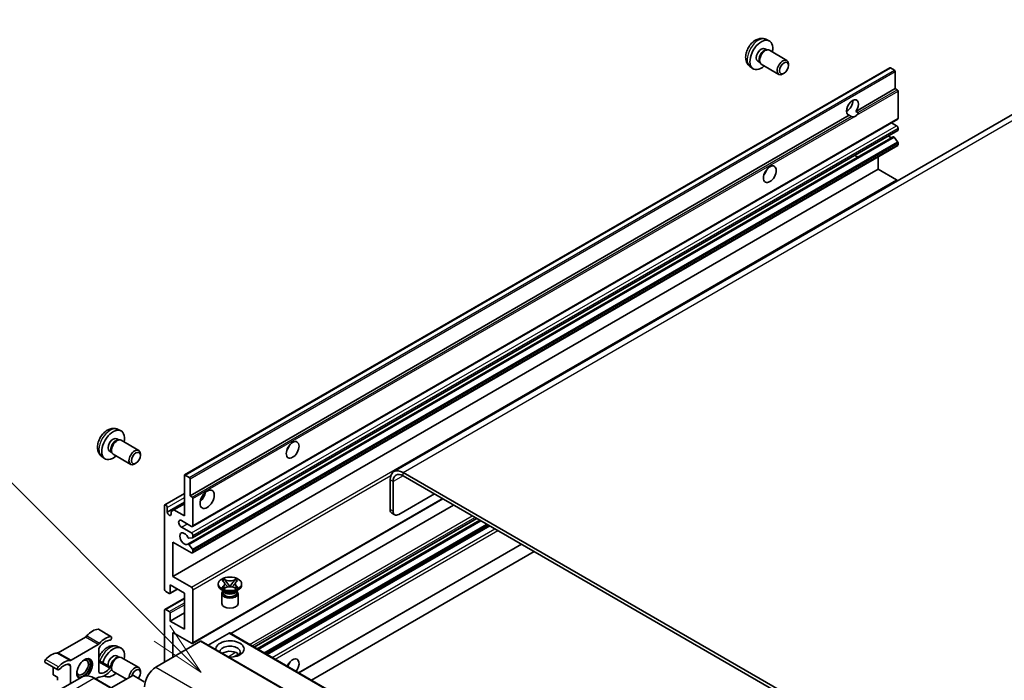
# Model space of a CAD drawing. Units: millimetres. Extents: x 25 to 13194, y 19 to 1846.
# Drawn here: x 190 to 435, y 1211 to 1375 of the extents above; entities that cross this region are included whole.
import ezdxf

# ---------------------------------------------------------------- set-up
doc = ezdxf.new("R2010")
doc.units = ezdxf.units.MM
doc.layers.add('Symbol (TK)', color=100, linetype='Continuous', lineweight=18, true_color=0x00ff3f)
doc.layers.add('Visible (ISO)', color=7, linetype='Continuous', lineweight=35)
doc.layers.add('Visible Narrow (ISO)', color=7, linetype='Continuous', lineweight=25)
doc.styles.add('Note Text (TK2)', font='MS PGothic.ttf')

# ---------------------------------------------------------------- blocks, each defined once
blk = doc.blocks.new('バルーン7')
at = {"layer": 'Symbol (TK)', "color": 100, "true_color": 0x00ff40}
for p, q in [((92.904, 251.926), (82.049, 262.781)), ((92.904, 251.926), (94.672, 250.158)), ((94.672, 250.158), (93.258, 252.279)), ((92.551, 251.572), (94.672, 250.158))]:
    blk.add_line(p, q, dxfattribs=at)
at = {"layer": 'Symbol (TK)'}
blk.add_circle((79.936, 264.894), 3, dxfattribs=at)
at = {"layer": 'Symbol (TK)', "color": 7, "insert": (79.936, 264.888), "char_height": 2, "attachment_point": 5, "style": 'Note Text (TK2)'}
blk.add_mtext('6', dxfattribs=at)
blk = doc.blocks.new('バルーン11')
at = {"layer": 'Symbol (TK)', "color": 100, "true_color": 0x00ff40}
for p, q in [((50.928, 226.742), (34.332, 243.338)), ((52.696, 224.975), (51.281, 227.096)), ((50.928, 226.742), (52.696, 224.975)), ((50.574, 226.389), (52.696, 224.975))]:
    blk.add_line(p, q, dxfattribs=at)
at = {"layer": 'Symbol (TK)'}
blk.add_circle((32.219, 245.451), 3, dxfattribs=at)
at = {"layer": 'Symbol (TK)', "color": 7, "insert": (32.219, 245.434), "char_height": 2, "attachment_point": 5, "style": 'Note Text (TK2)'}
blk.add_mtext('4', dxfattribs=at)

msp = doc.modelspace()

# ---------------------------------------------------------------- linework, layer by layer
at = {"layer": 'Visible (ISO)'}
for p, q in [((375.3368, 1369.7415), (376.129, 1369.3909)), ((375.1491, 1367.4081), (375.6724, 1367.106)), ((375.4621, 1367.0942), (375.8282, 1367.1148)), ((376.2465, 1367.0225), (380.6097, 1364.5034)), ((459.511, 1364.3499), (283.0878, 1262.4919)), ((373.3639, 1364.316), (373.8871, 1364.0139)), ((373.7922, 1364.2019), (373.9575, 1363.8745)), ((374.2465, 1363.5584), (378.6097, 1361.0393)), ((381.0239, 1363.2375), (381.0239, 1363.5883)), ((231.1295, 1261.6511), (406.1385, 1362.6925)), ((371.4369, 1362.9867), (372.1366, 1362.476)), ((379.9131, 1361.3135), (379.6093, 1361.1382)), ((407.2784, 1362.1061), (406.2885, 1362.6777)), ((407.4905, 1357.4929), (407.4905, 1361.7387)), ((397.7048, 1351.8431), (407.4905, 1357.4929)), ((407.9855, 1357.2072), (407.4905, 1357.4929)), ((408.1976, 1350.1445), (408.1976, 1356.8397)), ((395.3993, 1351.9059), (395.8137, 1352.1451)), ((397.7048, 1351.8431), (398.1997, 1351.5573)), ((232.4816, 1256.4515), (396.0631, 1350.8953)), ((233.0852, 1248.8741), (408.0941, 1349.9156)), ((396.5581, 1350.6095), (396.0631, 1350.8953)), ((407.8441, 1348.3074), (406.5763, 1349.0393)), ((233.1266, 1246.0996), (408.1355, 1347.1411)), ((408.1976, 1347.2784), (408.1976, 1347.695)), ((406.9828, 1345.5451), (398.639, 1340.7278)), ((408.0894, 1344.3215), (407.189, 1345.4251)), ((408.1976, 1343.6125), (408.1976, 1344.0454)), ((233.0852, 1242.3422), (408.0941, 1343.3836)), ((231.9262, 1244.4898), (398.5827, 1340.709)), ((403.2479, 1337.4888), (403.2479, 1340.5857)), ((228.239, 1236.4473), (403.2479, 1337.4888)), ((407.8441, 1334.8352), (403.2479, 1337.4888)), ((214.47, 1272.9867), (215.2622, 1272.6361)), ((214.2823, 1270.6533), (214.8056, 1270.3512)), ((214.5953, 1270.3394), (214.9614, 1270.3599)), ((215.3797, 1270.2677), (219.7429, 1267.7486)), ((210.5701, 1266.2319), (211.2698, 1265.7212)), ((212.4971, 1267.5611), (213.0203, 1267.259)), ((212.9254, 1267.447), (213.0907, 1267.1197)), ((213.3797, 1266.8036), (217.7429, 1264.2845)), ((220.1571, 1266.4827), (220.1571, 1266.8334)), ((219.0463, 1264.5587), (218.7425, 1264.3834)), ((231.0674, 1251.5525), (231.0674, 1261.5138)), ((231.2795, 1261.6362), (232.2695, 1261.0647)), ((580.5549, 1091.8254), (285.3378, 1262.269)), ((580.5549, 1091.0089), (285.3378, 1261.4525)), ((232.4816, 1260.6973), (232.4816, 1256.4515)), ((282.1559, 1260.4319), (282.1559, 1253.0834)), ((282.863, 1260.0237), (282.863, 1252.6752)), ((226.2212, 1254.2309), (231.0674, 1257.0288)), ((232.4816, 1256.4515), (232.9766, 1256.1657)), ((284.2772, 1251.8587), (293.116, 1256.9618)), ((226.1176, 1233.3855), (226.1176, 1254.002)), ((226.8248, 1252.4507), (231.0674, 1254.9001)), ((226.8248, 1253.5937), (226.8248, 1252.4507)), ((228.4865, 1253.0426), (231.0674, 1254.5327)), ((233.0852, 1219.8885), (295.207, 1255.7546)), ((233.1887, 1255.7983), (233.1887, 1249.103)), ((242.6104, 1222.291), (297.889, 1254.2061)), ((227.7793, 1252.6344), (228.4865, 1253.0426)), ((227.7793, 1251.8995), (227.7793, 1252.6344)), ((228.4865, 1253.0426), (231.0674, 1251.5525)), ((283.2772, 1251.7596), (282.5701, 1252.1679)), ((232.8352, 1248.8989), (230.3603, 1250.3278)), ((230.3603, 1248.6948), (232.8352, 1247.2659)), ((248.3765, 1218.962), (303.655, 1250.8771)), ((249.1562, 1218.5118), (304.4348, 1250.4269)), ((251.5957, 1217.1034), (306.8743, 1249.0185)), ((233.1887, 1246.6535), (233.1887, 1246.237)), ((228.239, 1245.0205), (228.239, 1236.4473)), ((232.8352, 1242.3669), (228.239, 1245.0205)), ((232.1801, 1244.3836), (233.0804, 1243.28)), ((233.0826, 1246.0861), (232.1823, 1246.0057)), ((259.4567, 1212.5648), (314.7353, 1244.4799)), ((233.1887, 1243.0039), (233.1887, 1242.571)), ((262.6387, 1210.7277), (317.9173, 1242.6428)), ((227.5319, 1234.4061), (227.5319, 1232.4057)), ((231.0674, 1232.3648), (227.5319, 1234.4061)), ((228.239, 1236.4473), (232.8352, 1233.7937)), ((239.4811, 1234.3244), (239.4811, 1234.651)), ((240.4837, 1235.4335), (241.0258, 1235.7465)), ((240.5379, 1235.4022), (240.4837, 1235.4335)), ((241.0258, 1235.7465), (241.08, 1235.7152)), ((241.0258, 1235.7465), (241.088, 1235.6663)), ((241.642, 1234.952), (242.3804, 1234)), ((242.3818, 1234), (243.1202, 1234.952)), ((243.6742, 1235.6663), (243.7364, 1235.7465)), ((243.6822, 1235.7152), (243.7364, 1235.7465)), ((243.7364, 1235.7465), (244.2785, 1235.4335)), ((244.2785, 1235.4335), (244.2243, 1235.4022)), ((245.2811, 1234.3244), (245.2811, 1234.651)), ((227.3197, 1232.2832), (226.4712, 1232.7731)), ((227.4697, 1232.2683), (229.3521, 1233.3551)), ((231.0674, 1223.3834), (231.0674, 1232.3648)), ((233.1887, 1233.1813), (233.1887, 1220.1174)), ((240.9669, 1232.7731), (240.3305, 1233.1405)), ((240.3811, 1232.2322), (240.3811, 1229.752)), ((240.4837, 1233.8686), (240.5379, 1233.8999)), ((241.0258, 1233.5556), (240.4837, 1233.8686)), ((240.4837, 1233.8686), (240.5459, 1233.8602)), ((240.7253, 1232.7855), (240.6227, 1232.9718)), ((240.6436, 1232.9338), (240.6436, 1232.4465)), ((241.08, 1233.5869), (241.0258, 1233.5556)), ((241.0999, 1233.7856), (241.4219, 1233.7422)), ((242.1968, 1233.8927), (242.3811, 1233.9991)), ((242.3811, 1233.9995), (242.3811, 1233.9991)), ((242.3811, 1233.9991), (242.5654, 1233.8927)), ((243.3403, 1233.7422), (243.6623, 1233.7856)), ((243.7364, 1233.5556), (243.6822, 1233.5869)), ((244.2785, 1233.8686), (243.7364, 1233.5556)), ((243.7953, 1232.7731), (244.4317, 1233.1405)), ((244.0369, 1232.7855), (244.1395, 1232.9718)), ((244.1186, 1232.9338), (244.1186, 1232.4465)), ((244.2163, 1233.8602), (244.2785, 1233.8686)), ((244.2243, 1233.8999), (244.2785, 1233.8686)), ((244.3811, 1232.2322), (244.3811, 1229.752)), ((226.2212, 1228.3071), (231.0674, 1231.1051)), ((226.1176, 1215.2184), (226.1176, 1228.0782)), ((226.4712, 1228.2824), (227.3197, 1227.7925)), ((227.5319, 1225.4246), (231.0674, 1227.4659)), ((227.5319, 1227.425), (227.5319, 1225.4246)), ((227.5319, 1225.4246), (231.0674, 1223.3834)), ((212.9326, 1221.5294), (209.7506, 1223.3665)), ((228.239, 1222.5669), (228.239, 1216.4432)), ((232.8352, 1219.9133), (228.239, 1222.5669)), ((242.169, 1222.4444), (236.9535, 1219.4333)), ((242.319, 1222.4593), (527.283, 1057.9352)), ((206.4937, 1221.4432), (199.7797, 1217.5669)), ((202.9617, 1215.7297), (209.6756, 1219.6061)), ((235.0979, 1220.4032), (223.9963, 1213.9937)), ((235.2479, 1220.418), (520.2119, 1055.894)), ((209.8542, 1218.2949), (209.8542, 1212.9584)), ((214.47, 1219.0979), (215.2622, 1218.7473)), ((199.7047, 1213.3149), (196.5227, 1215.152)), ((212.9326, 1213.856), (209.8542, 1215.6333)), ((214.2823, 1216.7645), (214.8056, 1216.4624)), ((214.5953, 1216.4506), (214.9614, 1216.4712)), ((215.3797, 1216.3789), (219.7429, 1213.8598)), ((198.5405, 1213.987), (198.5405, 1212.1157)), ((199.6011, 1211.5033), (198.5405, 1212.1157)), ((202.7831, 1209.8992), (202.7831, 1214.2124)), ((212.9865, 1213.3898), (213.0203, 1213.3703)), ((212.9967, 1213.417), (213.0907, 1213.2309)), ((213.3797, 1212.9148), (216.693, 1211.0018)), ((220.1571, 1212.5939), (220.1571, 1212.9446)), ((205.6168, 1211.5352), (194.4798, 1205.1052)), ((199.6011, 1211.5033), (199.6011, 1210.713)), ((213.6915, 1208.3926), (208.7418, 1211.2504)), ((209.6756, 1211.4411), (209.0435, 1211.0761)), ((211.2336, 1211.8588), (211.2698, 1211.8324)), ((218.2688, 1211.9116), (212.9326, 1208.8308)), ((221.0972, 1210.3603), (218.4102, 1211.9116))]:
    msp.add_line(p, q, dxfattribs=at)
for centre, major_axis, start_param, end_param in [((374.2565, 1365.862), (2, 3.4641), 5.23598776, 10.47197551), ((374.2565, 1365.862), (0.8926, 1.5461), 0, 3.14159265), ((374.9428, 1365.4658), (0.8926, 1.5461), 0.36144194, 2.78015071), ((375.2465, 1365.2905), (1, 1.7321), 0, 3.14159265), ((379.6097, 1362.7714), (1, 1.7321), 5.49801994, 10.20994333), ((406.2885, 1362.4327), (-0.15, 0.2598), 5.49778714, 6.28318531), ((407.2784, 1361.8612), (-0.15, 0.2598), 3.92699082, 5.49778714), ((407.9855, 1356.9622), (-0.15, 0.2598), 3.92699082, 5.49778714), ((396.8839, 1352.7981), (-1.05, -1.8187), 1.37108371, 6.48289793), ((395.4697, 1353.6146), (1.05, 1.8187), 3.88043833, 5.54433963), ((397.591, 1352.3898), (-1.05, -1.8187), 0.56674497, 1.00405136), ((407.8441, 1350.3486), (0.25, -0.433), 0, 0.78539816), ((407.8441, 1347.8991), (-0.25, 0.433), 3.92699082, 5.49778714), ((407.9855, 1347.4009), (0.15, -0.2598), 0, 0.78539816), ((406.0763, 1346.8785), (0.8105, -1.4038), 5.23006303, 6.15634874), ((407.0851, 1345.2715), (-0.15, 0.2598), 4.98615215, 6.00097029), ((407.9855, 1344.1679), (-0.15, 0.2598), 3.92699082, 4.98615215), ((407.8441, 1343.8166), (0.25, -0.433), 0, 0.78539816), ((397.7235, 1342.056), (0.8, -1.3856), 5.23755347, 6.21344694), ((374.2565, 1337.4888), (1.125, 1.9486), 4.37255207, 5.05222589), ((407.8441, 1334.4269), (-0.25, 0.433), 4.87426019, 5.49778714), ((213.3897, 1269.1072), (2, 3.4641), 5.23598776, 10.47197551), ((213.3897, 1269.1072), (0.8926, 1.5461), 0, 3.14159265), ((214.076, 1268.7109), (0.8926, 1.5461), 0.36144194, 2.78015071), ((214.3797, 1268.5356), (1, 1.7321), 0, 3.14159265), ((255.8161, 1269.1072), (1.125, 1.9486), 4.37255207, 5.05222589), ((218.7429, 1266.0165), (1, 1.7321), 5.49801994, 10.20994333), ((231.2795, 1261.3913), (-0.15, 0.2598), 5.49778714, 7.06858347), ((232.2695, 1260.8197), (0.15, -0.2598), 0.78539816, 2.35619449), ((285.3378, 1258.5948), (-2.25, 3.8971), 5.49778714, 7.06858347), ((285.3378, 1258.5948), (-1.75, 3.0311), 5.49778714, 7.06858347), ((232.9766, 1255.9208), (0.15, -0.2598), 0.78539816, 2.35619449), ((234.6029, 1256.8597), (1.25, 2.1651), 4.15479015, 5.26998781), ((226.4712, 1253.7979), (-0.25, 0.433), 3.92699082, 7.06858347), ((227.3021, 1252.2401), (0.3398, -0.5886), 4.04450246, 6.95107183), ((283.5701, 1253.8999), (-1, -1.7321), 5.49778714, 6.28318531), ((284.2772, 1253.4917), (-1, -1.7321), 5.49778714, 7.06858347), ((230.3603, 1249.5113), (-0.5, 0.866), 5.49778714, 8.6393798), ((232.8352, 1249.3071), (0.25, -0.433), 5.49778714, 7.06858347), ((231.0674, 1245.837), (-0.8, 1.3856), 4.64831773, 9.48877222), ((232.8352, 1246.8577), (0.25, -0.433), 0.78539816, 2.35619449), ((232.9766, 1246.3594), (0.15, -0.2598), 6.02138592, 7.06858347), ((232.0762, 1244.23), (-0.15, 0.2598), 4.98615215, 6.34717957), ((232.0763, 1246.279), (0.15, -0.2598), 4.64831773, 6.02138592), ((232.8352, 1242.7752), (0.25, -0.433), 5.49778714, 7.06858347), ((232.9766, 1243.1264), (0.15, -0.2598), 0.78539816, 1.8445595), ((242.3811, 1234.3244), (-2.9, 0), 0, 3.14159265), ((226.4712, 1233.1813), (-0.25, 0.433), 0.78539816, 2.35619449), ((227.3197, 1232.5281), (0.15, -0.2598), 5.49778714, 7.06858347), ((232.8352, 1233.3855), (0.25, -0.433), 0.78539816, 2.35619449), ((242.3811, 1232.2322), (-2, 0), 5.76506171, 9.94290156), ((242.3811, 1232.4465), (-1.7375, 0), 0, 2.35619449), ((242.3811, 1233.0895), (1.7375, 0), 3.44947975, 5.97529822), ((242.3811, 1233.5896), (-2, 0), 0.78539816, 2.35619449), ((242.3811, 1232.4465), (1.7375, 0), 5.49778714, 6.28318531), ((242.3811, 1229.752), (-2, 0), 0, 3.14159265), ((226.4712, 1227.8741), (-0.25, 0.433), 5.49778714, 7.06858347), ((227.3197, 1227.5475), (0.15, -0.2598), 0.78539816, 2.35619449), ((208.2632, 1219.2652), (2.2594, 3.9134), 0.3348503, 1.25603492), ((209.5006, 1222.9335), (0.25, 0.433), 0, 0.3348503), ((242.169, 1222.1995), (0.15, 0.2598), 0, 0.78539816), ((206.4937, 1222.2597), (-0.5, -0.866), 0.78539816, 1.25603492), ((209.6756, 1220.4226), (0.5, 0.866), 3.92699082, 4.39762758), ((211.4452, 1217.4281), (2.2594, 3.9134), 0.3348503, 1.25603492), ((211.4452, 1217.4281), (1.7594, 3.0473), 0.3348503, 1.30470435), ((212.6826, 1221.0963), (0.25, 0.433), 3.47644296, 6.61803561), ((232.8352, 1220.3215), (0.25, -0.433), 5.49778714, 7.06858347), ((235.0979, 1220.1582), (0.15, 0.2598), 0, 0.78539816), ((242.3811, 1218.4844), (-3.5, 0), 1.4859354, 6.36804624), ((198.0102, 1213.3456), (2.2594, 3.9134), 0.3147614, 1.23594602), ((199.7797, 1218.3834), (-0.5, -0.866), 0.3147614, 0.78539816), ((210.5613, 1218.7032), (-0.5, -0.866), 4.44629701, 5.49778714), ((213.3897, 1215.2184), (2, 3.4641), 5.23598776, 8.21381028), ((213.3897, 1215.2184), (0.8926, 1.5461), 0, 2.47987863), ((242.3811, 1217.7087), (2.55, 0), 5.6701034, 9.38273142), ((242.3811, 1216.4432), (-2.55, 0), 3.585875, 5.56675786), ((196.7727, 1215.585), (-0.25, -0.433), 4.37753868, 6.28318531), ((201.1921, 1211.5085), (2.2594, 3.9134), 0.3147614, 1.23594602), ((201.1921, 1211.5085), (1.7594, 3.0473), 0.26609197, 1.23594602), ((202.076, 1213.8042), (0.5, 0.866), 5.49778714, 6.54927728), ((202.9617, 1216.5462), (-0.5, -0.866), 0.3147614, 0.78539816), ((206.3187, 1213.5854), (-1.375, -2.3816), 1.12015065, 6.31995777), ((205.7883, 1213.8916), (1.0335, 1.7901), 2.62518765, 6.79959031), ((205.9651, 1213.7895), (-1.25, -2.1651), 6.05132281, 9.65664045), ((205.9651, 1213.7895), (1.375, 2.3816), 4.11681463, 6.1542636), ((214.076, 1214.8222), (0.8926, 1.5461), 0.36144194, 2.47987863), ((214.3797, 1214.6469), (1, 1.7321), 0, 2.35567646), ((257.9375, 1213.9937), (1.125, 1.9486), 4.49839617, 8.06797444), ((255.8161, 1215.2184), (1.125, 1.9486), 4.49839617, 5.05222589), ((199.9547, 1213.7479), (-0.25, -0.433), 4.37753868, 7.51913133), ((210.5613, 1213.3666), (-0.5, -0.866), 5.49778714, 6.54927728), ((211.4452, 1215.6624), (-2.2594, -3.9134), 0.3147614, 1.23594602), ((211.4452, 1215.6624), (-1.7594, -3.0473), 0.26609197, 1.23594602), ((213.3897, 1215.2184), (-2, -3.4641), 6.20213712, 7.33038286), ((212.6826, 1213.423), (0.25, 0.433), 4.37753868, 7.51913133), ((214.3797, 1214.6469), (-1, -1.7321), 5.74616472, 6.28318531), ((218.7429, 1212.1278), (1, 1.7321), 5.49801994, 8.60413), ((219.0466, 1211.9524), (0.7853, 1.3602), 4.4853337, 8.31538851), ((223.9963, 1210.7277), (-2, -3.4641), 3.92699082, 5.49778714), ((205.9651, 1213.7895), (-1.375, -2.3816), 0.1289217, 0.36873167), ((209.6756, 1210.6246), (0.5, 0.866), 0.3147614, 0.78539816), ((218.3395, 1211.8708), (0.1, 0), 0.78539816, 2.35619449)]:
    msp.add_ellipse(centre, major_axis=major_axis, ratio=0.57735027, start_param=start_param, end_param=end_param, dxfattribs=at)
for centre, major_axis in [((379.9134, 1362.596), (0.7853, 1.3602)), ((376.3778, 1336.264), (-1.125, -1.9486)), ((257.9375, 1267.8824), (-1.125, -1.9486)), ((219.0466, 1265.8412), (0.7853, 1.3602)), ((236.7242, 1255.635), (-1.25, -2.1651)), ((242.3811, 1234.651), (2.9, 0))]:
    msp.add_ellipse(centre, major_axis=major_axis, ratio=0.57735027, dxfattribs=at)
for points, knots in [([(375.3368, 1369.7415), (375.0812, 1369.8546), (374.8099, 1369.9194), (374.249, 1369.9651), (373.9625, 1369.9356), (373.3588, 1369.792), (373.0532, 1369.6579), (372.4219, 1369.2852), (372.1104, 1369.027), (371.5397, 1368.4292), (371.2847, 1368.0854), (370.8597, 1367.3535), (370.689, 1366.9663), (370.4455, 1366.1603), (370.3726, 1365.7413), (370.3686, 1364.903), (370.4292, 1364.4806), (370.7283, 1363.7593), (370.918, 1363.4583), (371.2591, 1363.1266), (371.3454, 1363.0536), (371.4369, 1362.9867)], [0.84730152, 0.84730152, 0.84730152, 0.84730152, 1.05226137, 1.05226137, 1.28485125, 1.28485125, 1.58220865, 1.58220865, 1.9574686, 1.9574686, 2.35189349, 2.35189349, 2.74172985, 2.74172985, 3.13599765, 3.13599765, 3.51030353, 3.51030353, 3.78196582, 3.78196582, 3.86508746, 3.86508746, 3.86508746, 3.86508746]), ([(398.1997, 1351.5573), (398.2209, 1351.5451), (398.2376, 1351.5257), (398.2579, 1351.4789), (398.2617, 1351.4517), (398.2609, 1351.3937), (398.2526, 1351.3545), (398.2178, 1351.2512), (398.1691, 1351.1722), (398.0628, 1351.0374), (397.9902, 1350.9662), (397.9131, 1350.902)], [-0.2570614387, -0.2570614387, -0.2570614387, -0.2570614387, -0.2480685903, -0.2480685903, -0.2390757418, -0.2390757418, -0.2277259033, -0.2277259033, -0.2025498125, -0.2025498125, -0.1716905209, -0.1716905209, -0.1716905209, -0.1716905209]), ([(397.2689, 1350.5301), (397.1919, 1350.5053), (397.1152, 1350.4903), (396.9773, 1350.4841), (396.8997, 1350.4902), (396.7958, 1350.5134), (396.7558, 1350.5248), (396.6936, 1350.5464), (396.6633, 1350.5583), (396.6061, 1350.5838), (396.5793, 1350.5973), (396.5581, 1350.6095)], [-0.0853709179, -0.0853709179, -0.0853709179, -0.0853709179, -0.0545116262, -0.0545116262, -0.0293355354, -0.0293355354, -0.0179856969, -0.0179856969, -0.0089928485, -0.0089928485, 0, 0, 0, 0]), ([(398.5827, 1340.709), (398.5974, 1340.7174), (398.6165, 1340.7239), (398.6386, 1340.7277), (398.6388, 1340.7278), (398.639, 1340.7278)], [0.15416741811, 0.15416741811, 0.15416741811, 0.15416741811, 0.16227985813, 0.16227985813, 0.1623400483, 0.1623400483, 0.1623400483, 0.1623400483]), ([(214.47, 1272.9867), (214.2144, 1273.0998), (213.9431, 1273.1645), (213.3822, 1273.2103), (213.0957, 1273.1808), (212.492, 1273.0372), (212.1864, 1272.9031), (211.5551, 1272.5303), (211.2436, 1272.2721), (210.6729, 1271.6744), (210.4179, 1271.3305), (209.9929, 1270.5987), (209.8222, 1270.2115), (209.5787, 1269.4054), (209.5058, 1268.9864), (209.5018, 1268.1482), (209.5624, 1267.7258), (209.8615, 1267.0045), (210.0512, 1266.7035), (210.3923, 1266.3718), (210.4786, 1266.2987), (210.5701, 1266.2319)], [0.84730152, 0.84730152, 0.84730152, 0.84730152, 1.05226137, 1.05226137, 1.28485125, 1.28485125, 1.58220865, 1.58220865, 1.9574686, 1.9574686, 2.35189349, 2.35189349, 2.74172985, 2.74172985, 3.13599765, 3.13599765, 3.51030353, 3.51030353, 3.78196582, 3.78196582, 3.86508746, 3.86508746, 3.86508746, 3.86508746]), ([(240.5379, 1235.4022), (240.7097, 1235.303), (240.8458, 1235.1852), (241.0319, 1234.9242), (241.079, 1234.7834), (241.0746, 1234.5049), (241.0269, 1234.3699), (240.8439, 1234.1152), (240.7085, 1233.9983), (240.5379, 1233.8999)], [0, 0, 0, 0, 0.072885793, 0.072885793, 0.146658287, 0.146658287, 0.217581823, 0.217581823, 0.289952455, 0.289952455, 0.289952455, 0.289952455]), ([(241.0651, 1234.7709), (241.0698, 1234.7639), (241.0756, 1234.7557), (241.0893, 1234.7366), (241.0976, 1234.7254), (241.1176, 1234.699), (241.1297, 1234.6834), (241.1623, 1234.6422), (241.1833, 1234.6164), (241.2461, 1234.5404), (241.2886, 1234.4905), (241.4435, 1234.3091), (241.5569, 1234.1795), (241.6997, 1233.9894), (241.7369, 1233.9369), (241.7769, 1233.869), (241.7845, 1233.8555), (241.7915, 1233.842)], [0.066291801, 0.066291801, 0.066291801, 0.066291801, 0.070187519, 0.070187519, 0.074729259, 0.074729259, 0.080731294, 0.080731294, 0.090656636, 0.090656636, 0.110328674, 0.110328674, 0.162837598, 0.162837598, 0.181946023, 0.181946023, 0.186576357, 0.186576357, 0.186576357, 0.186576357]), ([(243.6822, 1235.7152), (243.5104, 1235.616), (243.3063, 1235.5374), (242.8542, 1235.43), (242.6103, 1235.4028), (242.128, 1235.4053), (241.8942, 1235.4329), (241.4531, 1235.5385), (241.2506, 1235.6167), (241.08, 1235.7152)], [0, 0, 0, 0, 0.072885793, 0.072885793, 0.146658287, 0.146658287, 0.217581823, 0.217581823, 0.289952455, 0.289952455, 0.289952455, 0.289952455]), ([(241.642, 1234.952), (241.5805, 1235.0313), (241.5222, 1235.1089), (241.3846, 1235.2899), (241.3288, 1235.3622), (241.1892, 1235.5385), (241.1385, 1235.6012), (241.088, 1235.6663)], [0, 0, 0, 0, 0.0306367579, 0.0306367579, 0.0633579056, 0.0633579056, 0.093091513, 0.093091513, 0.093091513, 0.093091513]), ([(242.9707, 1233.842), (242.971, 1233.8427), (242.9714, 1233.8433), (242.9868, 1233.8728), (243.004, 1233.9012), (243.0533, 1233.9768), (243.0872, 1234.023), (243.1978, 1234.1669), (243.2778, 1234.2611), (243.416, 1234.4231), (243.4743, 1234.4908), (243.5536, 1234.5856), (243.5752, 1234.6118), (243.6103, 1234.6553), (243.6241, 1234.6727), (243.6513, 1234.7076), (243.6647, 1234.7255), (243.6824, 1234.7498), (243.688, 1234.7577), (243.6944, 1234.7669), (243.6958, 1234.769), (243.6971, 1234.7709)], [0.018093213, 0.018093213, 0.018093213, 0.018093213, 0.018320555, 0.018320555, 0.028222973, 0.028222973, 0.045383463, 0.045383463, 0.082990685, 0.082990685, 0.109990992, 0.109990992, 0.120123365, 0.120123365, 0.126810052, 0.126810052, 0.133730941, 0.133730941, 0.137307073, 0.137307073, 0.138410721, 0.138410721, 0.138410721, 0.138410721]), ([(243.6742, 1235.6663), (243.6182, 1235.5941), (243.5597, 1235.5221), (243.4113, 1235.3337), (243.3589, 1235.2654), (243.2249, 1235.0889), (243.1745, 1235.0221), (243.1202, 1234.952)], [0, 0, 0, 0, 0.0279076229, 0.0279076229, 0.0541181619, 0.0541181619, 0.0746286333, 0.0746286333, 0.0746286333, 0.0746286333]), ([(244.2243, 1233.8999), (244.0525, 1233.999), (243.9164, 1234.1169), (243.7303, 1234.3779), (243.6832, 1234.5187), (243.6876, 1234.7971), (243.7353, 1234.9321), (243.9183, 1235.1868), (244.0537, 1235.3037), (244.2243, 1235.4022)], [0, 0, 0, 0, 0.072885793, 0.072885793, 0.146658287, 0.146658287, 0.217581823, 0.217581823, 0.289952455, 0.289952455, 0.289952455, 0.289952455]), ([(241.0999, 1233.7856), (241.0384, 1233.7939), (240.9775, 1233.8027), (240.836, 1233.8225), (240.7799, 1233.8302), (240.6442, 1233.8476), (240.5964, 1233.8534), (240.5459, 1233.8602)], [0, 0, 0, 0, 0.0306367579, 0.0306367579, 0.0633579056, 0.0633579056, 0.093091513, 0.093091513, 0.093091513, 0.093091513]), ([(241.08, 1233.5869), (241.2518, 1233.686), (241.4559, 1233.7646), (241.908, 1233.8721), (242.1519, 1233.8992), (242.6342, 1233.8967), (242.868, 1233.8692), (243.3091, 1233.7635), (243.5116, 1233.6853), (243.6822, 1233.5869)], [0, 0, 0, 0, 0.072885793, 0.072885793, 0.146658287, 0.146658287, 0.217581823, 0.217581823, 0.289952455, 0.289952455, 0.289952455, 0.289952455]), ([(242.3811, 1233.9995), (242.3811, 1233.9995), (242.3811, 1233.9995), (242.381, 1233.9995), (242.3809, 1233.9995), (242.3808, 1233.9996), (242.3807, 1233.9997), (242.3806, 1233.9997), (242.3806, 1233.9998), (242.3805, 1233.9998), (242.3805, 1233.9998), (242.3805, 1233.9999), (242.3805, 1233.9999), (242.3804, 1233.9999), (242.3804, 1233.9999), (242.3804, 1233.9999), (242.3804, 1233.9999), (242.3804, 1234), (242.3804, 1234), (242.3804, 1234), (242.3804, 1234), (242.3804, 1234)], [0.0000813589658, 0.0000813589658, 0.0000813589658, 0.0000813589658, 0.0000886547804, 0.0000886547804, 0.0001116313423, 0.0001116313423, 0.0001345645454, 0.0001345645454, 0.0001458173852, 0.0001458173852, 0.0001568303456, 0.0001568303456, 0.000162226718, 0.000162226718, 0.0001648942266, 0.0001648942266, 0.0001675401949, 0.0001675401949, 0.0001688548644, 0.0001688548644, 0.0001712783269, 0.0001712783269, 0.0001712783269, 0.0001712783269]), ([(242.3818, 1234), (242.3818, 1234), (242.3818, 1234), (242.3818, 1233.9999), (242.3818, 1233.9999), (242.3817, 1233.9999), (242.3817, 1233.9999), (242.3817, 1233.9998), (242.3817, 1233.9998), (242.3816, 1233.9998), (242.3816, 1233.9998), (242.3816, 1233.9997), (242.3815, 1233.9997), (242.3814, 1233.9996), (242.3814, 1233.9996), (242.3812, 1233.9995), (242.3812, 1233.9995), (242.3811, 1233.9995)], [0, 0, 0, 0, 0.0000052612573, 0.0000052612573, 0.0000106101267, 0.0000106101267, 0.0000160401592, 0.0000160401592, 0.0000215441929, 0.0000215441929, 0.0000327423002, 0.0000327423002, 0.0000441350315, 0.0000441350315, 0.0000671979136, 0.0000671979136, 0.0000901023593, 0.0000901023593, 0.0000901023593, 0.0000901023593]), ([(244.2163, 1233.8602), (244.1603, 1233.8526), (244.1055, 1233.8461), (243.9603, 1233.8272), (243.9071, 1233.8199), (243.7691, 1233.8004), (243.7166, 1233.7929), (243.6623, 1233.7856)], [0, 0, 0, 0, 0.0279076229, 0.0279076229, 0.0541181619, 0.0541181619, 0.0746286333, 0.0746286333, 0.0746286333, 0.0746286333]), ([(214.47, 1219.0979), (214.2144, 1219.211), (213.9431, 1219.2758), (213.3822, 1219.3215), (213.0957, 1219.292), (212.492, 1219.1484), (212.1864, 1219.0143), (211.5551, 1218.6416), (211.2436, 1218.3833), (210.6729, 1217.7856), (210.4179, 1217.4417), (210.0705, 1216.8435), (209.9531, 1216.6038), (209.8542, 1216.3573)], [0.84730152, 0.84730152, 0.84730152, 0.84730152, 1.05226137, 1.05226137, 1.28485125, 1.28485125, 1.58220865, 1.58220865, 1.9574686, 1.9574686, 2.35189349, 2.35189349, 2.59860165, 2.59860165, 2.59860165, 2.59860165]), ([(208.7418, 1211.2504), (208.519, 1211.3789), (208.2952, 1211.488), (207.8497, 1211.6637), (207.6281, 1211.7304), (207.1917, 1211.8186), (206.9769, 1211.8401), (206.5594, 1211.8356), (206.3568, 1211.8094), (205.9705, 1211.7083), (205.7869, 1211.6334), (205.6168, 1211.5352)], [0, 0, 0, 0, 0.157079633, 0.157079633, 0.314159265, 0.314159265, 0.471238898, 0.471238898, 0.628318531, 0.628318531, 0.785398163, 0.785398163, 0.785398163, 0.785398163])]:
    msp.add_open_spline(points, degree=3, knots=knots, dxfattribs=at)
at = {"layer": 'Visible Narrow (ISO)'}
for p, q in [((285.3378, 1262.269), (461.761, 1364.127)), ((231.2795, 1261.6362), (406.2885, 1362.6777)), ((232.2695, 1261.0647), (407.2784, 1362.1061)), ((232.4816, 1260.6973), (407.4905, 1361.7387)), ((397.9131, 1350.902), (408.1976, 1356.8397)), ((398.1997, 1351.5573), (407.9855, 1357.2072)), ((232.9766, 1256.1657), (396.5581, 1350.6095)), ((233.1887, 1255.7983), (397.2689, 1350.5301)), ((233.1887, 1249.103), (408.1976, 1350.1445)), ((232.8352, 1247.2659), (407.8441, 1348.3074)), ((233.1887, 1246.6535), (408.1976, 1347.695)), ((233.1887, 1246.237), (408.1976, 1347.2784)), ((232.1801, 1244.3836), (407.189, 1345.4251)), ((233.0804, 1243.28), (408.0894, 1344.3215)), ((233.1887, 1243.0039), (408.1976, 1344.0454)), ((233.1887, 1242.571), (408.1976, 1343.6125)), ((232.8352, 1233.7937), (407.8441, 1334.8352)), ((233.1887, 1233.1813), (282.3407, 1261.5592)), ((285.3378, 1261.4525), (282.863, 1260.0237)), ((285.3378, 1261.4525), (285.3378, 1262.269)), ((282.863, 1260.0237), (282.1559, 1260.4319)), ((226.8248, 1253.5937), (231.0674, 1256.0432)), ((233.1887, 1220.1174), (295.0606, 1255.8391)), ((247.2066, 1219.6374), (302.4852, 1251.5525)), ((247.9137, 1219.2291), (303.1923, 1251.1443)), ((282.863, 1252.6752), (282.1559, 1253.0834)), ((230.3603, 1248.6948), (231.7745, 1249.5113)), ((248.2886, 1219.0127), (303.5672, 1250.9278)), ((249.3786, 1218.3834), (304.6572, 1250.2985)), ((250.7987, 1217.5635), (306.0773, 1249.4786)), ((251.0885, 1217.3962), (306.3671, 1249.3113)), ((251.4492, 1217.1879), (306.7278, 1249.103)), ((252.8634, 1216.3714), (308.142, 1248.2865)), ((253.5705, 1215.9632), (308.8491, 1247.8783)), ((259.3688, 1212.6155), (314.6474, 1244.5306)), ((262.5508, 1210.7784), (317.8294, 1242.6935)), ((227.5319, 1232.4057), (229.2643, 1233.4059)), ((226.4712, 1228.2824), (231.0674, 1230.936)), ((227.3197, 1227.7925), (231.0674, 1229.9562)), ((227.5319, 1227.425), (231.0674, 1229.4663)), ((212.8366, 1221.5527), (209.6546, 1223.3899)), ((242.169, 1222.4444), (527.133, 1057.9203)), ((209.6756, 1219.6061), (206.4937, 1221.4432)), ((209.9963, 1219.8799), (206.8143, 1221.7171)), ((235.0979, 1220.4032), (520.0619, 1055.8791)), ((202.641, 1215.6334), (199.459, 1217.4705)), ((202.9617, 1215.7297), (199.7797, 1217.5669)), ((241.9033, 1216.5755), (243.7957, 1217.6681)), ((243.2277, 1216.5237), (244.5028, 1217.2599)), ((199.8007, 1214.0265), (196.6188, 1215.8636)), ((202.7831, 1214.2124), (201.9639, 1214.6854)), ((212.5287, 1213.7016), (209.8542, 1215.2457)), ((210.2104, 1212.4552), (209.9474, 1212.607)), ((223.9963, 1213.9937), (508.9604, 1049.4696)), ((197.4798, 1204.8081), (208.6168, 1211.238)), ((208.6168, 1211.238), (213.5665, 1208.3802))]:
    msp.add_line(p, q, dxfattribs=at)
for centre, major_axis, start_param, end_param in [((373.5077, 1366.2943), (-1.9537, -3.3839), 3.20349601, 6.22128195), ((212.6409, 1269.5395), (-1.9537, -3.3839), 3.20349601, 6.22128195), ((212.6409, 1215.6507), (1.9537, 3.3839), 0.06190336, 1.93956015), ((208.6168, 1206.339), (-3, 5.1962), 5.49778714, 6.28318531), ((208.6168, 1211.0339), (0.125, 0.2165), 0, 0.78539816)]:
    msp.add_ellipse(centre, major_axis=major_axis, ratio=0.57735027, start_param=start_param, end_param=end_param, dxfattribs=at)
for points in [[(241.08, 1235.7152), (241.08, 1235.7004), (241.0828, 1235.6841), (241.088, 1235.6663)], [(243.6742, 1235.6663), (243.6794, 1235.6841), (243.6822, 1235.7004), (243.6822, 1235.7152)], [(240.5379, 1233.8999), (240.5379, 1233.8851), (240.5406, 1233.8719), (240.5459, 1233.8602)], [(244.2163, 1233.8602), (244.2216, 1233.8719), (244.2243, 1233.8851), (244.2243, 1233.8999)]]:
    msp.add_open_spline(points, degree=3, dxfattribs=at)
for points, knots in [([(241.642, 1234.952), (241.6712, 1234.9206), (241.7007, 1234.8889), (241.8237, 1234.7571), (241.9171, 1234.6569), (242.0886, 1234.4655), (242.1666, 1234.3742), (242.2918, 1234.2095), (242.3389, 1234.136), (242.3742, 1234.0475), (242.3803, 1234.022), (242.3804, 1234)], [0.0131561284, 0.0131561284, 0.0131561284, 0.0131561284, 0.0185155629, 0.0185155629, 0.0355041993, 0.0355041993, 0.0524928356, 0.0524928356, 0.069481472, 0.069481472, 0.0775447191, 0.0775447191, 0.0775447191, 0.0775447191]), ([(242.3818, 1234), (242.3819, 1234.022), (242.388, 1234.0475), (242.4233, 1234.136), (242.4705, 1234.2095), (242.5956, 1234.3742), (242.6736, 1234.4655), (242.8451, 1234.6569), (242.9385, 1234.7571), (243.0615, 1234.8889), (243.091, 1234.9206), (243.1202, 1234.952)], [-0.0775447191, -0.0775447191, -0.0775447191, -0.0775447191, -0.069481472, -0.069481472, -0.0524928356, -0.0524928356, -0.0355041993, -0.0355041993, -0.0185155629, -0.0185155629, -0.0131561284, -0.0131561284, -0.0131561284, -0.0131561284]), ([(241.0999, 1233.7856), (241.1291, 1233.7879), (241.1586, 1233.7903), (241.2816, 1233.8005), (241.375, 1233.8082), (241.5275, 1233.814), (241.5896, 1233.8139), (241.6434, 1233.8089)], [0.0131561284, 0.0131561284, 0.0131561284, 0.0131561284, 0.0185155629, 0.0185155629, 0.0355041993, 0.0355041993, 0.0487329128, 0.0487329128, 0.0487329128, 0.0487329128]), ([(243.1189, 1233.8089), (243.1726, 1233.8139), (243.2347, 1233.814), (243.3872, 1233.8082), (243.4806, 1233.8005), (243.6036, 1233.7903), (243.6331, 1233.7879), (243.6623, 1233.7856)], [-0.0487329128, -0.0487329128, -0.0487329128, -0.0487329128, -0.0355041993, -0.0355041993, -0.0185155629, -0.0185155629, -0.0131561284, -0.0131561284, -0.0131561284, -0.0131561284])]:
    msp.add_open_spline(points, degree=3, knots=knots, dxfattribs=at)

# ---------------------------------------------------------------- block references
at = {"layer": 'Symbol (TK)', "xscale": 5.5, "yscale": 5.5, "zscale": 5.5}
for name in ['バルーン7', 'バルーン11']:
    msp.add_blockref(name, (-54.5848, -24.7267), dxfattribs=at)

doc.saveas('drawing.dxf')
